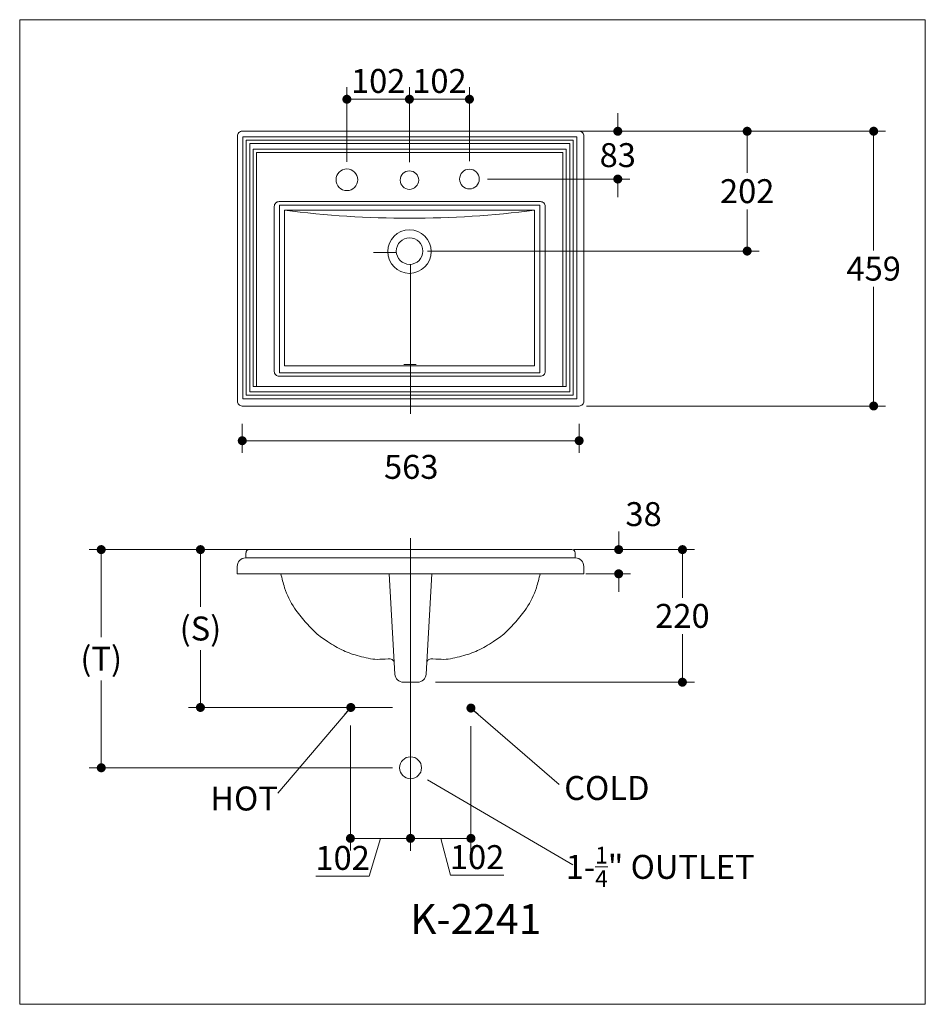
# Model space of a CAD drawing. Units: millimetres. Extents: x 16991 to 18503, y -8414 to -6769.
import ezdxf

# ---------------------------------------------------------------- set-up
doc = ezdxf.new("R2010")
doc.units = ezdxf.units.MM
doc.header["$LTSCALE"] = 2
doc.header["$MEASUREMENT"] = 0
doc.layers.add('COMPONENTS', color=41, linetype='Continuous', lineweight=15)
doc.layers.add('DIMENTIONS', color=10, linetype='Continuous', lineweight=0)
doc.layers.add('HELPLINE', color=210, linetype='Continuous', lineweight=0, plot=False)
doc.styles.get("Standard").update_dxf_attribs({"font": 'ARIALN.TTF'})
doc.dimstyles.new('123', dxfattribs={"dimtxt": 40, "dimasz": 15, "dimexe": 20, "dimexo": 30, "dimgap": 10, "dimtad": 1, "dimtih": 1, "dimtoh": 1, "dimdec": 0, "dimzin": 0, "dimdsep": 46, "dimtxsty": 'Standard', "dimblk": 'DOT', "dimcen": 0.09, "dimclrd": 256, "dimclre": 256, "dimclrt": 256, "dimadec": 0, "dimazin": 0, "dimtfac": 1, "dimtdec": 0, "dimtofl": 0, "dimtmove": 0, "dimatfit": 3, "dimldrblk": 'DOT', "dimfxl": 0, "dimtolj": 1, "dimtzin": 0, "dimlwd": -1, "dimlwe": -1, "dimarcsym": 0})

# ---------------------------------------------------------------- blocks, each defined once
blk = doc.blocks.new('_Dot')
at = {"color": 0, "linetype": 'ByBlock', "lineweight": -2}
blk.add_line((-0.5, 0), (-1, 0), dxfattribs=at)
at = {"color": 0, "linetype": 'ByBlock', "const_width": 0.5}
blk.add_lwpolyline([(-0.25, 0, 1), (0.25, 0, 1)], format="xyb", close=True, dxfattribs=at)
blk = doc.blocks.new('*D1')
at = {"layer": 'Defpoints', "color": 0}
for p in [(17362.3, -7414.6), (17924.9, -7414.6), (17924.9, -7472.6)]:
    blk.add_point(p, dxfattribs=at)
at = {"layer": 'DIMENTIONS'}
for p, q in [((17362.3, -7444.6), (17362.3, -7492.6)), ((17924.9, -7444.6), (17924.9, -7492.6)), ((17377.3, -7472.6), (17909.9, -7472.6))]:
    blk.add_line(p, q, dxfattribs=at)
at = {"layer": 'DIMENTIONS', "xscale": 15, "yscale": 15, "zscale": 15, "rotation": 180}
blk.add_blockref('_Dot', (17362.3, -7472.6), dxfattribs=at)
at = {"layer": 'DIMENTIONS', "xscale": 15, "yscale": 15, "zscale": 15}
blk.add_blockref('_Dot', (17924.9, -7472.6), dxfattribs=at)
at = {"layer": 'DIMENTIONS', "insert": (17644.5, -7516.3), "char_height": 40, "attachment_point": 5}
blk.add_mtext('\\A1;563', dxfattribs=at)
blk = doc.blocks.new('*D2')
at = {"layer": 'Defpoints', "color": 0}
for p in [(17741.7, -6955.6), (17989.4, -6955.6), (17741.7, -7035.5)]:
    blk.add_point(p, dxfattribs=at)
at = {"layer": 'DIMENTIONS'}
for p, q in [((17989.4, -6940.6), (17989.4, -6925.6)), ((17771.7, -6955.6), (18009.4, -6955.6)), ((17771.7, -7035.5), (18009.4, -7035.5)), ((17989.4, -7050.5), (17989.4, -7065.5))]:
    blk.add_line(p, q, dxfattribs=at)
at = {"layer": 'DIMENTIONS', "xscale": 15, "yscale": 15, "zscale": 15}
for p, rotation in [((17989.4, -6955.6), 270), ((17989.4, -7035.5), 90)]:
    blk.add_blockref('_Dot', p, dxfattribs=dict(at, rotation=rotation))
at = {"layer": 'DIMENTIONS', "insert": (17989.4, -6995.5), "char_height": 40, "attachment_point": 5}
blk.add_mtext('\\A1;83', dxfattribs=at)
blk = doc.blocks.new('*D3')
at = {"layer": 'Defpoints', "color": 0}
for p in [(17641.5, -6902.1), (17537, -7036.6), (17641.5, -7037.3)]:
    blk.add_point(p, dxfattribs=at)
at = {"layer": 'DIMENTIONS'}
for p, q in [((17537, -7006.6), (17537, -6882.1)), ((17641.5, -7007.3), (17641.5, -6882.1)), ((17552, -6902.1), (17626.5, -6902.1))]:
    blk.add_line(p, q, dxfattribs=at)
at = {"layer": 'DIMENTIONS', "xscale": 15, "yscale": 15, "zscale": 15, "rotation": 180}
blk.add_blockref('_Dot', (17537, -6902.1), dxfattribs=at)
at = {"layer": 'DIMENTIONS', "xscale": 15, "yscale": 15, "zscale": 15}
blk.add_blockref('_Dot', (17641.5, -6902.1), dxfattribs=at)
at = {"layer": 'DIMENTIONS', "insert": (17589.3, -6871.6), "char_height": 40, "attachment_point": 5}
blk.add_mtext('\\A1;102', dxfattribs=at)
blk = doc.blocks.new('*D4')
at = {"layer": 'Defpoints', "color": 0}
for p in [(17741.7, -6902.1), (17641.5, -7037.3), (17741.7, -7035.5)]:
    blk.add_point(p, dxfattribs=at)
at = {"layer": 'DIMENTIONS'}
for p, q in [((17641.5, -7007.3), (17641.5, -6882.1)), ((17741.7, -7005.5), (17741.7, -6882.1)), ((17656.5, -6902.1), (17726.7, -6902.1))]:
    blk.add_line(p, q, dxfattribs=at)
at = {"layer": 'DIMENTIONS', "xscale": 15, "yscale": 15, "zscale": 15, "rotation": 180}
blk.add_blockref('_Dot', (17641.5, -6902.1), dxfattribs=at)
at = {"layer": 'DIMENTIONS', "xscale": 15, "yscale": 15, "zscale": 15}
blk.add_blockref('_Dot', (17741.7, -6902.1), dxfattribs=at)
at = {"layer": 'DIMENTIONS', "insert": (17691.6, -6871.6), "char_height": 40, "attachment_point": 5}
blk.add_mtext('\\A1;102', dxfattribs=at)
blk = doc.blocks.new('*D5')
at = {"layer": 'Defpoints', "color": 0}
for p in [(17906, -7654.5), (17906, -7694.9), (17990.9, -7694.9)]:
    blk.add_point(p, dxfattribs=at)
at = {"layer": 'DIMENTIONS'}
for p, q in [((17990.9, -7639.5), (17990.9, -7624.5)), ((17936, -7654.5), (18010.9, -7654.5)), ((17936, -7694.9), (18010.9, -7694.9)), ((17990.9, -7709.9), (17990.9, -7724.9))]:
    blk.add_line(p, q, dxfattribs=at)
at = {"layer": 'DIMENTIONS', "xscale": 15, "yscale": 15, "zscale": 15}
for p, rotation in [((17990.9, -7654.5), 270), ((17990.9, -7694.9), 90)]:
    blk.add_blockref('_Dot', p, dxfattribs=dict(at, rotation=rotation))
at = {"layer": 'DIMENTIONS', "insert": (18032.5, -7595.2), "char_height": 40, "attachment_point": 5}
blk.add_mtext('\\A1;38', dxfattribs=at)
blk = doc.blocks.new('*D6')
at = {"layer": 'Defpoints', "color": 0}
for p in [(17885.6, -7654.5), (17655.1, -7876), (18097.4, -7876)]:
    blk.add_point(p, dxfattribs=at)
at = {"layer": 'DIMENTIONS'}
for p, q in [((17915.6, -7654.5), (18117.4, -7654.5)), ((18097.4, -7669.5), (18097.4, -7734.8)), ((18097.4, -7861), (18097.4, -7795.7)), ((17685.1, -7876), (18117.4, -7876))]:
    blk.add_line(p, q, dxfattribs=at)
at = {"layer": 'DIMENTIONS', "xscale": 15, "yscale": 15, "zscale": 15}
for p, rotation in [((18097.4, -7654.5), 90), ((18097.4, -7876), 270)]:
    blk.add_blockref('_Dot', p, dxfattribs=dict(at, rotation=rotation))
at = {"layer": 'DIMENTIONS', "insert": (18097.4, -7765.2), "char_height": 40, "attachment_point": 5}
blk.add_mtext('\\A1;220', dxfattribs=at)
blk = doc.blocks.new('*D7')
at = {"layer": 'Defpoints', "color": 0}
for p in [(17126.8, -7654.5), (17643.3, -7654.5), (17643.3, -8019)]:
    blk.add_point(p, dxfattribs=at)
at = {"layer": 'DIMENTIONS'}
for p, q in [((17613.3, -7654.5), (17106.8, -7654.5)), ((17126.8, -7669.5), (17126.8, -7800.5)), ((17126.8, -8004), (17126.8, -7872.9)), ((17613.3, -8019), (17106.8, -8019))]:
    blk.add_line(p, q, dxfattribs=at)
at = {"layer": 'DIMENTIONS', "xscale": 15, "yscale": 15, "zscale": 15}
for p, rotation in [((17126.8, -7654.5), 90), ((17126.8, -8019), 270)]:
    blk.add_blockref('_Dot', p, dxfattribs=dict(at, rotation=rotation))
at = {"layer": 'DIMENTIONS', "insert": (17126.8, -7836.7), "char_height": 40, "attachment_point": 5}
blk.add_mtext('\\A1;(T)', dxfattribs=at)
blk = doc.blocks.new('*D8')
at = {"layer": 'Defpoints', "color": 0}
for p in [(17292.5, -7654.5), (17643.3, -7654.5), (17643.3, -7918.2)]:
    blk.add_point(p, dxfattribs=at)
at = {"layer": 'DIMENTIONS'}
for p, q in [((17613.3, -7654.5), (17272.5, -7654.5)), ((17292.5, -7669.5), (17292.5, -7750.1)), ((17292.5, -7903.2), (17292.5, -7822.6)), ((17613.3, -7918.2), (17272.5, -7918.2))]:
    blk.add_line(p, q, dxfattribs=at)
at = {"layer": 'DIMENTIONS', "xscale": 15, "yscale": 15, "zscale": 15}
for p, rotation in [((17292.5, -7654.5), 90), ((17292.5, -7918.2), 270)]:
    blk.add_blockref('_Dot', p, dxfattribs=dict(at, rotation=rotation))
at = {"layer": 'DIMENTIONS', "insert": (17292.5, -7786.3), "char_height": 40, "attachment_point": 5}
blk.add_mtext('\\A1;(S)', dxfattribs=at)
blk = doc.blocks.new('*D9')
at = {"layer": 'Defpoints', "color": 0}
for p in [(17542.9, -7918.2), (17643.3, -7918.2), (17643.3, -8136.9)]:
    blk.add_point(p, dxfattribs=at)
at = {"layer": 'DIMENTIONS'}
for p, q in [((17542.9, -7948.2), (17542.9, -8156.9)), ((17643.3, -7948.2), (17643.3, -8156.9)), ((17557.9, -8136.9), (17628.3, -8136.9)), ((17593.1, -8136.9), (17574.5, -8199.9)), ((17574.5, -8199.9), (17485.4, -8199.9))]:
    blk.add_line(p, q, dxfattribs=at)
at = {"layer": 'DIMENTIONS', "xscale": 15, "yscale": 15, "zscale": 15, "rotation": 180}
blk.add_blockref('_Dot', (17542.9, -8136.9), dxfattribs=at)
at = {"layer": 'DIMENTIONS', "xscale": 15, "yscale": 15, "zscale": 15}
blk.add_blockref('_Dot', (17643.3, -8136.9), dxfattribs=at)
at = {"layer": 'DIMENTIONS', "insert": (17529.9, -8169.5), "char_height": 40, "attachment_point": 5}
blk.add_mtext('\\A1;102', dxfattribs=at)
blk = doc.blocks.new('*D10')
at = {"layer": 'Defpoints', "color": 0}
for p in [(17643.3, -7919.2), (17744.2, -7919.2), (17643.3, -8136.9)]:
    blk.add_point(p, dxfattribs=at)
at = {"layer": 'DIMENTIONS'}
for p, q in [((17643.3, -7949.2), (17643.3, -8156.9)), ((17744.2, -7949.2), (17744.2, -8156.9)), ((17729.2, -8136.9), (17658.3, -8136.9)), ((17693.7, -8136.9), (17709.9, -8198.6)), ((17709.9, -8198.6), (17799, -8198.6))]:
    blk.add_line(p, q, dxfattribs=at)
at = {"layer": 'DIMENTIONS', "xscale": 15, "yscale": 15, "zscale": 15, "rotation": 180}
blk.add_blockref('_Dot', (17643.3, -8136.9), dxfattribs=at)
at = {"layer": 'DIMENTIONS', "xscale": 15, "yscale": 15, "zscale": 15}
blk.add_blockref('_Dot', (17744.2, -8136.9), dxfattribs=at)
at = {"layer": 'DIMENTIONS', "insert": (17754.5, -8168.2), "char_height": 40, "attachment_point": 5}
blk.add_mtext('\\A1;102', dxfattribs=at)
blk = doc.blocks.new('*D11')
at = {"layer": 'Defpoints', "color": 0}
for p in [(17909, -6955.6), (17641.8, -7155.8), (18205.5, -7155.8)]:
    blk.add_point(p, dxfattribs=at)
at = {"layer": 'DIMENTIONS'}
for p, q in [((17939, -6955.6), (18225.5, -6955.6)), ((18205.5, -6970.6), (18205.5, -7025.3)), ((18205.5, -7140.8), (18205.5, -7086.1)), ((17671.8, -7155.8), (18225.5, -7155.8))]:
    blk.add_line(p, q, dxfattribs=at)
at = {"layer": 'DIMENTIONS', "xscale": 15, "yscale": 15, "zscale": 15}
for p, rotation in [((18205.5, -6955.6), 90), ((18205.5, -7155.8), 270)]:
    blk.add_blockref('_Dot', p, dxfattribs=dict(at, rotation=rotation))
at = {"layer": 'DIMENTIONS', "insert": (18205.5, -7055.7), "char_height": 40, "attachment_point": 5}
blk.add_mtext('\\A1;202', dxfattribs=at)
blk = doc.blocks.new('*D12')
at = {"layer": 'Defpoints', "color": 0}
for p in [(17890.6, -6955.6), (17907.1, -7414.6), (18416.7, -7414.6)]:
    blk.add_point(p, dxfattribs=at)
at = {"layer": 'DIMENTIONS'}
for p, q in [((17920.6, -6955.6), (18436.7, -6955.6)), ((18416.7, -6970.6), (18416.7, -7154.7)), ((18416.7, -7399.6), (18416.7, -7215.5)), ((17937.1, -7414.6), (18436.7, -7414.6))]:
    blk.add_line(p, q, dxfattribs=at)
at = {"layer": 'DIMENTIONS', "xscale": 15, "yscale": 15, "zscale": 15}
for p, rotation in [((18416.7, -6955.6), 90), ((18416.7, -7414.6), 270)]:
    blk.add_blockref('_Dot', p, dxfattribs=dict(at, rotation=rotation))
at = {"layer": 'DIMENTIONS', "insert": (18416.7, -7185.1), "char_height": 40, "attachment_point": 5}
blk.add_mtext('\\A1;459', dxfattribs=at)

msp = doc.modelspace()

# ---------------------------------------------------------------- linework, layer by layer
at = {"layer": 'COMPONENTS'}
for p, q in [((17581.7, -7158.1), (17619.7, -7158.1)), ((17643.4, -7427.8), (17643.4, -7178)), ((17631.9, -7345.1), (17652.8, -7345.1)), ((17643.3, -7635.2), (17643.3, -8157.9)), ((17643.3, -7635.2), (17643.3, -8157.9)), ((17368.5, -7668.5), (17368.5, -7660.1)), ((17374.2, -7654.5), (17643.3, -7654.5)), ((17912.4, -7654.5), (17643.3, -7654.5)), ((17918, -7668.5), (17918, -7660.1)), ((17643.3, -7668.5), (17367.9, -7668.5)), ((17643.3, -7668.5), (17918.6, -7668.5)), ((17353.9, -7694.9), (17353.9, -7682.6)), ((17643.3, -7694.9), (17353.9, -7694.9)), ((17607.8, -7694.9), (17617.3, -7862.7)), ((17643.3, -7694.9), (17932.7, -7694.9)), ((17678.7, -7694.9), (17669.2, -7862.7)), ((17932.7, -7694.9), (17932.7, -7682.6)), ((17643.3, -7876), (17631.4, -7876)), ((17643.3, -7876), (17655.1, -7876))]:
    msp.add_line(p, q, dxfattribs=at)
for points in [[(17924.9, -7414.6), (17362.3, -7414.6, -0.414214), (17354.3, -7406.6), (17354.3, -6963.6, -0.414214), (17362.3, -6955.6), (17924.9, -6955.6, -0.414214), (17932.9, -6963.6), (17932.9, -7406.6, -0.414214)], [(17860.1, -7364.9), (17423.8, -7364.9, -0.414214), (17415.8, -7356.9), (17415.8, -7081.1, -0.414214), (17423.8, -7073.1), (17860.1, -7073.1, -0.414214), (17868.1, -7081.1), (17868.1, -7356.9, -0.414214)]]:
    msp.add_lwpolyline(points, format="xyb", close=True, dxfattribs=at)
for points in [[(17363.1, -6964.7), (17921, -6964.7), (17921, -7402.8), (17363.1, -7402.8)], [(17915.1, -7396.7), (17369, -7396.7), (17369, -6970.3), (17915.1, -6970.3)], [(17374.7, -6976.2), (17909.1, -6976.2), (17909.1, -7390.9), (17374.7, -7390.9)], [(17380.5, -6985.3), (17903.1, -6985.3), (17903.1, -7382.2), (17380.5, -7382.2)], [(17386.2, -6991), (17897.5, -6991), (17897.5, -7382.2), (17386.2, -7382.2)], [(17424.4, -7078.9), (17859.3, -7078.9), (17859.3, -7359.2), (17424.4, -7359.2)], [(17433, -7087.6), (17850.5, -7087.6), (17850.5, -7347.5), (17433, -7347.5)]]:
    msp.add_lwpolyline(points, close=True, dxfattribs=at)
for centre, radius in [((17537, -7036.6), 18.1), ((17641.5, -7037.3), 15.4), ((17741.7, -7035.5), 16.5), ((17641.5, -7156.7), 36.3), ((17641.8, -7155.8), 22.2), ((17643.3, -8019), 18.4)]:
    msp.add_circle(centre, radius, dxfattribs=at)
for centre, radius, start, end in [((17641.7, -5467.1), 1633.8, 262.6595, 277.3405), ((17374.2, -7660.1), 5.63, 90, 180), ((17912.4, -7660.1), 5.63, 0, 90), ((17367.9, -7682.6), 14.1, 90, 180), ((17918.6, -7682.6), 14.1, 0, 90), ((17631.4, -7861.9), 14.1, 183.2507, 270), ((17655.1, -7861.9), 14.1, 270, 356.7493)]:
    msp.add_arc(centre, radius, start, end, dxfattribs=at)
for points in [[(17616.1, -7842.3), (17612.4, -7838.1), (17605.8, -7837.1), (17587.6, -7837.8), (17557.9, -7832.5), (17531.1, -7823.2), (17504.9, -7808.2), (17485.2, -7793.7), (17467.5, -7775), (17449.7, -7752.5), (17433, -7718.1), (17426.8, -7694.9)], [(17670.4, -7842.3), (17674.1, -7838.1), (17680.7, -7837.1), (17698.9, -7837.8), (17728.6, -7832.5), (17755.4, -7823.2), (17781.6, -7808.2), (17801.4, -7793.7), (17819, -7775), (17836.8, -7752.5), (17853.5, -7718.1), (17859.7, -7694.9)]]:
    msp.add_spline(points, degree=3, dxfattribs=at)
at = {"layer": 'DIMENTIONS'}
msp.add_line((17671.8, -8039.3), (17914.2, -8181.2), dxfattribs=at)
at = {"layer": 'HELPLINE'}
msp.add_lwpolyline([(16990.6, -6769.3), (18502.9, -6769.3), (18502.9, -8414.1), (16990.6, -8414.1)], close=True, dxfattribs=at)

# ---------------------------------------------------------------- texts
at = {"layer": 'COMPONENTS', "insert": (17752.1, -8278.1), "char_height": 50, "attachment_point": 5}
msp.add_mtext('K-2241', dxfattribs=at)
at = {"layer": 'DIMENTIONS', "char_height": 40, "attachment_point": 5}
for s, insert in [('COLD', (17971.2, -8057.9)), ('HOT', (17365.3, -8075.5)), ('\\A1;1-{\\H0.7x;\\S1/4;}" OUTLET', (18060.1, -8184.5))]:
    msp.add_mtext(s, dxfattribs=dict(at, insert=insert))

# ---------------------------------------------------------------- dimensions: what is measured, and where the dimension line sits
at = {"layer": 'DIMENTIONS'}
dim = msp.add_linear_dim(base=(17641.5, -6902.1), p1=(17537, -7036.6), p2=(17641.5, -7037.3), text='102', dimstyle='123', dxfattribs=at)
dim.commit()
dim.dimension.update_dxf_attribs({"geometry": '*D3', "text_midpoint": (17589.3, -6871.6)})
dim = msp.add_linear_dim(base=(17741.7, -6902.1), p1=(17641.5, -7037.3), p2=(17741.7, -7035.5), text='102', dimstyle='123', override={"dimtmove": 1}, dxfattribs=at)
dim.commit()
dim.dimension.update_dxf_attribs({"geometry": '*D4', "text_midpoint": (17691.6, -6871.6)})
for base, p1, p2, text, picture, middle in [((17989.4, -6955.6), (17741.7, -7035.5), (17741.7, -6955.6), '83', '*D2', (17989.4, -6995.5)), ((18205.5, -7155.8), (17909, -6955.6), (17641.8, -7155.8), '202', '*D11', (18205.5, -7055.7)), ((17126.8, -7654.5), (17643.3, -8019), (17643.3, -7654.5), '(T)', '*D7', (17126.8, -7836.7)), ((17292.5, -7654.5), (17643.3, -7918.2), (17643.3, -7654.5), '(S)', '*D8', (17292.5, -7786.3)), ((18097.4, -7876), (17885.6, -7654.5), (17655.1, -7876), '220', '*D6', (18097.4, -7765.2))]:
    dim = msp.add_linear_dim(base=base, p1=p1, p2=p2, angle=90, text=text, dimstyle='123', dxfattribs=at)
    dim.commit()
    dim.dimension.update_dxf_attribs({"geometry": picture, "text_midpoint": middle})
dim = msp.add_linear_dim(base=(18416.7, -7414.6), p1=(17890.6, -6955.6), p2=(17907.1, -7414.6), angle=90, dimstyle='123', dxfattribs=at)
dim.commit()
dim.dimension.update_dxf_attribs({"geometry": '*D12', "text_midpoint": (18416.7, -7185.1)})
dim = msp.add_linear_dim(base=(17924.9, -7472.6), p1=(17362.3, -7414.6), p2=(17924.9, -7414.6), dimstyle='123', override={"dimtmove": 2}, dxfattribs=at)
dim.commit()
dim.dimension.update_dxf_attribs({"geometry": '*D1', "text_midpoint": (17644.5, -7516.3), "dimtype": 128})
dim = msp.add_linear_dim(base=(17990.9, -7694.9), p1=(17906, -7654.5), p2=(17906, -7694.9), angle=90, text='38', dimstyle='123', override={"dimtmove": 2}, dxfattribs=at)
dim.commit()
dim.dimension.update_dxf_attribs({"geometry": '*D5', "text_midpoint": (18032.5, -7595.2), "dimtype": 128})
for p1, p2, picture, middle in [((17542.9, -7918.2), (17643.3, -7918.2), '*D9', (17564.5, -8199.9)), ((17744.2, -7919.2), (17643.3, -7919.2), '*D10', (17719.9, -8198.6))]:
    dim = msp.add_linear_dim(base=(17643.3, -8136.9), p1=p1, p2=p2, text='102', dimstyle='123', override={"dimtmove": 1}, dxfattribs=at)
    dim.commit()
    dim.dimension.update_dxf_attribs({"geometry": picture, "text_midpoint": middle, "dimtype": 128})

# ---------------------------------------------------------------- leaders
for points in [[(17543.6, -7918.2), (17421.6, -8061.1)], [(17744.2, -7919.2), (17891.4, -8047)]]:
    msp.add_leader(points, dimstyle='123', override={"dimgap": 10, "dimtad": 0}, dxfattribs=at)

doc.saveas('drawing.dxf')
